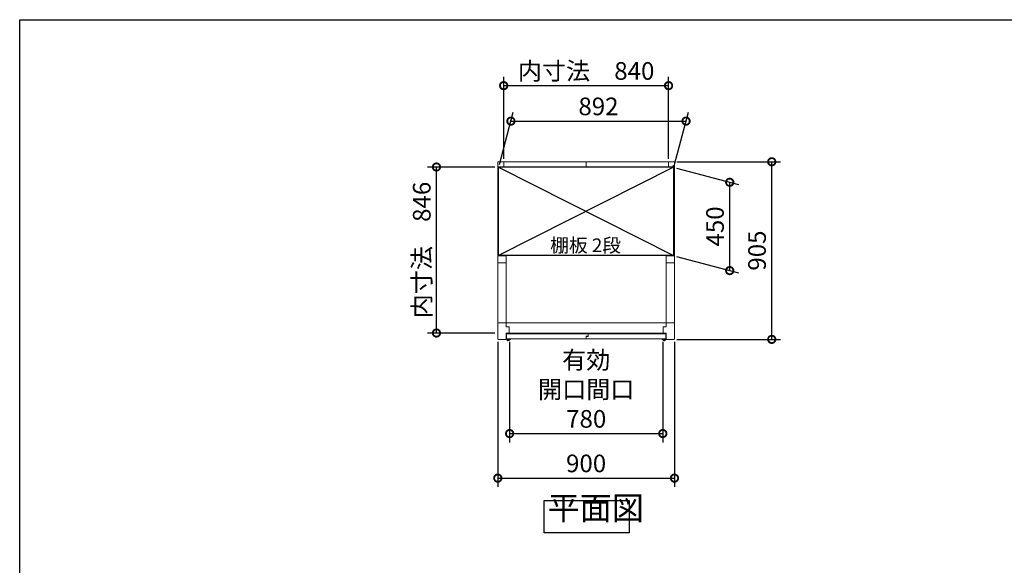
# Model space of a CAD drawing. Extents: x -9308 to 2759, y -17528 to -9034.
# Drawn here: x -9308 to -4292, y -11815 to -9034 of the extents above; entities that cross this region are included whole.
import ezdxf

# ---------------------------------------------------------------- set-up
doc = ezdxf.new("R2010")
doc.units = 0
doc.header["$LTSCALE"] = 20
doc.header["$PDMODE"] = 3
doc.header["$PDSIZE"] = 2
doc.layers.get('0').update_dxf_attribs({"linetype": 'CONTINUOUS'})
doc.layers.get('DEFPOINTS').update_dxf_attribs({"linetype": 'CONTINUOUS'})
for name, color, linetype in [('仕様書枠', 230, 'CONTINUOUS'), ('寸法', 4, 'CONTINUOUS'), ('文字', 7, 'CONTINUOUS'), ('細線', 5, 'CONTINUOUS'), ('部品', 7, 'CONTINUOUS'), ('部品1', 7, 'CONTINUOUS')]:
    doc.layers.add(name, color=color, linetype=linetype)
doc.styles.add('STYLE1', font='isocp.shx', dxfattribs={"bigfont": 'bigfont.shx'})
doc.styles.add('STYLE2', font='MS PGothic.ttf')
doc.dimstyles.new('INABA_S30G', dxfattribs={"dimscale": 30, "dimtxt": 3, "dimasz": 2.5, "dimexe": 1.5, "dimexo": 0.5, "dimgap": 1, "dimtad": 3, "dimdec": 1, "dimdsep": 46, "dimtxsty": 'STYLE1', "dimblk1": 'DOTSMALL', "dimblk2": 'DOTSMALL', "dimsah": 1, "dimcen": 0, "dimclrt": 7, "dimadec": 0, "dimazin": 0, "dimtfac": 1, "dimtdec": 4, "dimtix": 1, "dimtmove": 0, "dimatfit": 3, "dimldrblk": 'DOTSMALL', "dimfxl": 1, "dimtolj": 1, "dimtzin": 0, "dimarcsym": 0})

# ---------------------------------------------------------------- blocks, each defined once
blk = doc.blocks.new('_DOTSMALL')
at = {"color": 0, "linetype": 'ByBlock', "ltscale": 50, "const_width": 0.5}
blk.add_lwpolyline([(-0.0625, 0, 1), (0.0625, 0, 1)], format="xyb", close=True, dxfattribs=at)
blk = doc.blocks.new('*D67')
at = {"layer": 'DEFPOINTS', "color": 0, "ltscale": 50}
for p in [(-6872.5, -10660.5), (-5972.5, -10660.5), (-5972.5, -11370.6)]:
    blk.add_point(p, dxfattribs=at)
at = {"layer": '寸法', "color": 0, "lineweight": -2, "ltscale": 50}
for p, q in [((-6872.5, -10675.5), (-6872.5, -11415.6)), ((-5972.5, -10675.5), (-5972.5, -11415.6)), ((-6872.5, -11370.6), (-5972.5, -11370.6))]:
    blk.add_line(p, q, dxfattribs=at)
at = {"layer": '寸法', "color": 0, "lineweight": -2, "ltscale": 50, "xscale": 75, "yscale": 75, "zscale": 75, "rotation": 180}
blk.add_blockref('_DOTSMALL', (-6872.5, -11370.6), dxfattribs=at)
at = {"layer": '寸法', "color": 0, "lineweight": -2, "ltscale": 50, "xscale": 75, "yscale": 75, "zscale": 75}
blk.add_blockref('_DOTSMALL', (-5972.5, -11370.6), dxfattribs=at)
at = {"layer": '寸法', "color": 7, "ltscale": 50, "insert": (-6422.5, -11295.6), "char_height": 90, "attachment_point": 5, "style": 'STYLE1'}
blk.add_mtext('\\A1;900', dxfattribs=at)
blk = doc.blocks.new('*D68')
at = {"layer": 'DEFPOINTS', "color": 0, "ltscale": 50}
for p in [(-6812, -10660.7), (-6032, -10660.7), (-6032, -11143.5)]:
    blk.add_point(p, dxfattribs=at)
at = {"layer": '寸法', "color": 0, "lineweight": -2, "ltscale": 50}
for p, q in [((-6812, -10675.7), (-6812, -11188.5)), ((-6032, -10675.7), (-6032, -11188.5)), ((-6812, -11143.5), (-6032, -11143.5))]:
    blk.add_line(p, q, dxfattribs=at)
at = {"layer": '寸法', "color": 0, "lineweight": -2, "ltscale": 50, "xscale": 75, "yscale": 75, "zscale": 75, "rotation": 180}
blk.add_blockref('_DOTSMALL', (-6812, -11143.5), dxfattribs=at)
at = {"layer": '寸法', "color": 0, "lineweight": -2, "ltscale": 50, "xscale": 75, "yscale": 75, "zscale": 75}
blk.add_blockref('_DOTSMALL', (-6032, -11143.5), dxfattribs=at)
at = {"layer": '寸法', "color": 7, "ltscale": 50, "insert": (-6422, -10918.5), "char_height": 90, "attachment_point": 5, "style": 'STYLE1'}
blk.add_mtext('\\A1;有効\\P開口間口\\P780', dxfattribs=at)
blk = doc.blocks.new('*D69')
at = {"layer": 'DEFPOINTS', "color": 0, "ltscale": 50}
for p in [(-5913.5, -9551.2), (-6868.5, -9786.5), (-5976.5, -9786.5)]:
    blk.add_point(p, dxfattribs=at)
at = {"layer": '寸法', "color": 0, "lineweight": -2, "ltscale": 50}
for p, q in [((-6864.5, -9771.5), (-6793.4, -9506.2)), ((-5972.5, -9771.5), (-5901.4, -9506.2)), ((-6805.5, -9551.2), (-5913.5, -9551.2))]:
    blk.add_line(p, q, dxfattribs=at)
at = {"layer": '寸法', "color": 0, "lineweight": -2, "ltscale": 50, "xscale": 75, "yscale": 75, "zscale": 75, "rotation": 180}
blk.add_blockref('_DOTSMALL', (-6805.5, -9551.2), dxfattribs=at)
at = {"layer": '寸法', "color": 0, "lineweight": -2, "ltscale": 50, "xscale": 75, "yscale": 75, "zscale": 75}
blk.add_blockref('_DOTSMALL', (-5913.5, -9551.2), dxfattribs=at)
at = {"layer": '寸法', "color": 7, "ltscale": 50, "insert": (-6359.5, -9476.2), "char_height": 90, "attachment_point": 5, "style": 'STYLE1'}
blk.add_mtext('\\A1;892', dxfattribs=at)
blk = doc.blocks.new('*D70')
at = {"layer": 'DEFPOINTS', "color": 0, "ltscale": 50}
for p in [(-6002.5, -9370.5), (-6842.5, -9758.5), (-6002.5, -9758.5)]:
    blk.add_point(p, dxfattribs=at)
at = {"layer": '寸法', "color": 0, "lineweight": -2, "ltscale": 50}
for p, q in [((-6842.5, -9743.5), (-6842.5, -9325.5)), ((-6002.5, -9743.5), (-6002.5, -9325.5)), ((-6842.5, -9370.5), (-6002.5, -9370.5))]:
    blk.add_line(p, q, dxfattribs=at)
at = {"layer": '寸法', "color": 0, "lineweight": -2, "ltscale": 50, "xscale": 75, "yscale": 75, "zscale": 75, "rotation": 180}
blk.add_blockref('_DOTSMALL', (-6842.5, -9370.5), dxfattribs=at)
at = {"layer": '寸法', "color": 0, "lineweight": -2, "ltscale": 50, "xscale": 75, "yscale": 75, "zscale": 75}
blk.add_blockref('_DOTSMALL', (-6002.5, -9370.5), dxfattribs=at)
at = {"layer": '寸法', "color": 7, "ltscale": 50, "insert": (-6422.5, -9295.5), "char_height": 90, "attachment_point": 5, "style": 'STYLE1'}
blk.add_mtext('\\A1;内寸法\u3000840', dxfattribs=at)
blk = doc.blocks.new('*D71')
at = {"layer": 'DEFPOINTS', "color": 0, "ltscale": 50}
for p in [(-5975.5, -9758.5), (-5476.8, -9758.5), (-5975.5, -10663.5)]:
    blk.add_point(p, dxfattribs=at)
at = {"layer": '寸法', "color": 0, "lineweight": -2, "ltscale": 50}
for p, q in [((-5960.5, -9758.5), (-5431.8, -9758.5)), ((-5476.8, -10663.5), (-5476.8, -9758.5)), ((-5960.5, -10663.5), (-5431.8, -10663.5))]:
    blk.add_line(p, q, dxfattribs=at)
at = {"layer": '寸法', "color": 0, "lineweight": -2, "ltscale": 50, "xscale": 75, "yscale": 75, "zscale": 75}
for p, rotation in [((-5476.8, -9758.5), 90), ((-5476.8, -10663.5), 270)]:
    blk.add_blockref('_DOTSMALL', p, dxfattribs=dict(at, rotation=rotation))
at = {"layer": '寸法', "color": 7, "ltscale": 50, "insert": (-5551.8, -10211), "char_height": 90, "attachment_point": 5, "rotation": 90, "style": 'STYLE1'}
blk.add_mtext('\\A1;905', dxfattribs=at)
blk = doc.blocks.new('*D72')
at = {"layer": 'DEFPOINTS', "color": 0, "ltscale": 50}
for p in [(-5976.5, -9786.5), (-5690.9, -9863), (-5976.5, -10236.5)]:
    blk.add_point(p, dxfattribs=at)
at = {"layer": '寸法', "color": 0, "lineweight": -2, "ltscale": 50}
for p, q in [((-5961.5, -9790.5), (-5645.9, -9875)), ((-5690.9, -10313), (-5690.9, -9863)), ((-5961.5, -10240.5), (-5645.9, -10325))]:
    blk.add_line(p, q, dxfattribs=at)
at = {"layer": '寸法', "color": 0, "lineweight": -2, "ltscale": 50, "xscale": 75, "yscale": 75, "zscale": 75}
for p, rotation in [((-5690.9, -9863), 90), ((-5690.9, -10313), 270)]:
    blk.add_blockref('_DOTSMALL', p, dxfattribs=dict(at, rotation=rotation))
at = {"layer": '寸法', "color": 7, "ltscale": 50, "insert": (-5765.9, -10088), "char_height": 90, "attachment_point": 5, "rotation": 90, "style": 'STYLE1'}
blk.add_mtext('\\A1;450', dxfattribs=at)
blk = doc.blocks.new('*D73')
at = {"layer": 'DEFPOINTS', "color": 0, "ltscale": 50}
for p in [(-7184.8, -9785.1), (-6872.5, -9785.1), (-6872.5, -10631.1)]:
    blk.add_point(p, dxfattribs=at)
at = {"layer": '寸法', "color": 0, "lineweight": -2, "ltscale": 50}
for p, q in [((-6887.5, -9785.1), (-7229.8, -9785.1)), ((-7184.8, -10631.1), (-7184.8, -9785.1)), ((-6887.5, -10631.1), (-7229.8, -10631.1))]:
    blk.add_line(p, q, dxfattribs=at)
at = {"layer": '寸法', "color": 0, "lineweight": -2, "ltscale": 50, "xscale": 75, "yscale": 75, "zscale": 75}
for p, rotation in [((-7184.8, -9785.1), 90), ((-7184.8, -10631.1), 270)]:
    blk.add_blockref('_DOTSMALL', p, dxfattribs=dict(at, rotation=rotation))
at = {"layer": '寸法', "color": 7, "ltscale": 50, "insert": (-7259.8, -10208.1), "char_height": 90, "attachment_point": 5, "rotation": 90, "style": 'STYLE1'}
blk.add_mtext('\\A1;内寸法\u3000846', dxfattribs=at)

msp = doc.modelspace()

# ---------------------------------------------------------------- linework, layer by layer
at = {"layer": '仕様書枠', "ltscale": 50}
for p, q in [((-9308.02, -9034.32), (2757.38, -9034.32)), ((-9308.02, -17363.52), (-9308.02, -9034.32))]:
    msp.add_line(p, q, dxfattribs=at)
at = {"layer": '細線', "ltscale": 50}
for p, q in [((-6868.48, -9786.46), (-5976.48, -10236.46)), ((-5976.48, -9786.46), (-6868.48, -10236.46))]:
    msp.add_line(p, q, dxfattribs=at)
at = {"layer": '細線', "color": 5, "lineweight": 15}
for p, q in [((-6832.18, -10578.46), (-6012.78, -10578.46)), ((-6028.63, -10632.06), (-6816.33, -10632.06))]:
    msp.add_line(p, q, dxfattribs=at)
at = {"layer": '細線', "lineweight": 15}
for p, q in [((-6827.48, -10662.46), (-6827.48, -10634.66)), ((-6827.48, -10634.66), (-6412.48, -10634.66)), ((-6422.48, -10660.66), (-6827.48, -10660.66)), ((-6808.48, -10661.66), (-6815.48, -10669.39)), ((-6808.48, -10661.66), (-6808.48, -10660.66)), ((-6808.48, -10660.66), (-6808.48, -10661.66)), ((-6422.48, -10660.66), (-6422.48, -10647.66)), ((-6412.48, -10647.66), (-6422.48, -10647.66)), ((-6411.48, -10648.66), (-6421.48, -10648.66)), ((-6016.48, -10660.66), (-6421.48, -10660.66)), ((-6412.48, -10647.66), (-6412.48, -10634.66)), ((-6411.48, -10634.66), (-6016.48, -10634.66)), ((-6035.48, -10661.66), (-6035.48, -10660.66)), ((-6035.48, -10660.66), (-6035.48, -10661.66)), ((-6035.48, -10661.66), (-6028.48, -10669.39))]:
    msp.add_line(p, q, dxfattribs=at)
at = {"layer": '細線', "lineweight": 0}
for p, q in [((-6421.48, -10660.66), (-6421.48, -10648.66)), ((-6411.48, -10648.66), (-6411.48, -10634.66)), ((-6016.48, -10662.46), (-6016.48, -10634.66))]:
    msp.add_line(p, q, dxfattribs=at)
for centre, start, end in [((-6819.48, -10662.46), 180, 210), ((-6024.48, -10662.46), 330, 0)]:
    msp.add_arc(centre, 8, start, end, dxfattribs=at)
at = {"layer": '細線', "lineweight": 15}
for centre, radius, start, end in [((-6819.48, -10662.46), 8, 210, 300), ((-6819.48, -10662.46), 4.05, 153.61221, 26.38779), ((-6819.48, -10662.46), 3.05, 143.83137, 36.16863), ((-6024.48, -10662.46), 4.05, 153.61221, 26.38779), ((-6024.48, -10662.46), 8, 240, 330), ((-6024.48, -10662.46), 3.05, 143.83137, 36.16863)]:
    msp.add_arc(centre, radius, start, end, dxfattribs=at)
at = {"layer": '部品', "linetype": 'Continuous', "lineweight": 15}
for p, q in [((-6872.48, -10660.46), (-6872.48, -9761.46)), ((-5975.48, -9758.46), (-6869.48, -9758.46)), ((-6842.48, -9758.46), (-6842.48, -9786.46)), ((-6422.48, -9758.46), (-6422.48, -9784.46)), ((-6002.48, -9758.46), (-6002.48, -9786.46)), ((-5972.48, -10660.46), (-5972.48, -9761.46)), ((-5979.73, -9784.46), (-6842.48, -9784.46)), ((-6872.48, -10238.46), (-6830.18, -10238.46)), ((-6872.48, -10273.46), (-6830.18, -10273.46)), ((-6830.18, -10236.46), (-6830.18, -10598.06)), ((-6014.78, -10236.46), (-6014.78, -10598.06)), ((-5972.48, -10238.46), (-6014.78, -10238.46)), ((-5972.48, -10273.46), (-6014.78, -10273.46)), ((-6872.48, -10578.46), (-6832.18, -10578.46)), ((-5972.48, -10578.46), (-6012.78, -10578.46)), ((-6830.48, -10633.46), (-6830.48, -10660.46)), ((-6829.08, -10632.06), (-6816.33, -10632.06)), ((-6816.33, -10599.46), (-6828.78, -10599.46)), ((-6814.33, -10630.06), (-6814.33, -10601.46)), ((-6030.63, -10601.43), (-6030.63, -10630.06)), ((-6028.63, -10599.46), (-6016.18, -10599.46)), ((-6015.88, -10632.06), (-6028.63, -10632.06)), ((-6014.48, -10633.46), (-6014.48, -10660.46)), ((-6833.48, -10663.46), (-6869.48, -10663.46)), ((-6011.48, -10663.46), (-5975.48, -10663.46))]:
    msp.add_line(p, q, dxfattribs=at)
at = {"layer": '部品'}
msp.add_line((-5979.73, -9775.45), (-5979.73, -9784.46), dxfattribs=at)
at = {"layer": '部品', "linetype": 'Continuous', "lineweight": 15}
for centre, radius, start, end in [((-6869.48, -9761.46), 3, 90, 180), ((-5975.48, -9761.46), 3, 0, 90), ((-6832.18, -10580.46), 2, 0, 90), ((-6012.78, -10580.46), 2, 90, 180), ((-6829.08, -10633.46), 1.4, 90, 180), ((-6828.78, -10598.06), 1.4, 180, 270), ((-6816.33, -10601.46), 2, 0, 90), ((-6816.33, -10630.06), 2, 270, 0), ((-6028.63, -10601.46), 2, 90, 180), ((-6028.63, -10630.06), 2, 180, 270), ((-6016.18, -10598.06), 1.4, 270, 0), ((-6015.88, -10633.46), 1.4, 0, 90), ((-6869.48, -10660.46), 3, 180, 270), ((-6833.48, -10660.46), 3, 270, 0), ((-6011.48, -10660.46), 3, 180, 270), ((-5975.48, -10660.46), 3, 270, 0)]:
    msp.add_arc(centre, radius, start, end, dxfattribs=at)
at = {"layer": '部品1', "ltscale": 50}
for p, q in [((-6868.48, -10236.46), (-6868.48, -9786.46)), ((-5976.48, -9786.46), (-6868.48, -9786.46)), ((-5976.48, -9786.46), (-5976.48, -10236.46)), ((-5976.48, -10236.46), (-6868.48, -10236.46))]:
    msp.add_line(p, q, dxfattribs=at)
msp.add_lwpolyline([(-6635.9, -11484.29), (-6202.96, -11484.29), (-6202.96, -11648.66), (-6635.9, -11648.66)], close=True, dxfattribs=at)

# ---------------------------------------------------------------- texts
at = {"layer": '文字', "color": 7, "ltscale": 50, "style": 'STYLE2'}
msp.add_text('棚板 2段', height=70, dxfattribs=at).set_placement((-6605.4, -10218.99))
at = {"layer": '部品1', "color": 7, "ltscale": 50, "insert": (-6619.15, -11620.61), "char_height": 120, "attachment_point": 7, "style": 'STYLE1'}
msp.add_mtext('平面図', dxfattribs=at)

# ---------------------------------------------------------------- dimensions: what is measured, and where the dimension line sits
at = {"layer": '寸法', "ltscale": 50}
dim = msp.add_linear_dim(base=(-6002.48, -9370.48), p1=(-6842.48, -9758.46), p2=(-6002.48, -9758.46), text='内寸法\u3000<>', dimstyle='INABA_S30G', dxfattribs=at)
dim.commit()
dim.dimension.update_dxf_attribs({"geometry": '*D70', "text_midpoint": (-6422.48, -9295.48)})
for base, p1, p2, picture, middle in [((-5913.46, -9551.25), (-6868.48, -9786.46), (-5976.48, -9786.46), '*D69', (-6359.46, -9476.22)), ((-5972.48, -11370.58), (-6872.48, -10660.46), (-5972.48, -10660.46), '*D67', (-6422.48, -11295.58))]:
    dim = msp.add_linear_dim(base=base, p1=p1, p2=p2, dimstyle='INABA_S30G', dxfattribs=at)
    dim.commit()
    dim.dimension.update_dxf_attribs({"geometry": picture, "text_midpoint": middle})
dim = msp.add_linear_dim(base=(-7184.83, -9785.06), p1=(-6872.48, -10631.06), p2=(-6872.48, -9785.06), angle=90, text='内寸法\u3000<>', dimstyle='INABA_S30G', dxfattribs=at)
dim.commit()
dim.dimension.update_dxf_attribs({"geometry": '*D73', "text_midpoint": (-7259.83, -10208.06)})
for base, p1, p2, picture, middle in [((-5476.8, -9758.46), (-5975.48, -10663.46), (-5975.48, -9758.46), '*D71', (-5551.8, -10210.96)), ((-5690.88, -9862.99), (-5976.48, -10236.46), (-5976.48, -9786.46), '*D72', (-5765.88, -10087.99))]:
    dim = msp.add_linear_dim(base=base, p1=p1, p2=p2, angle=90, dimstyle='INABA_S30G', dxfattribs=at)
    dim.commit()
    dim.dimension.update_dxf_attribs({"geometry": picture, "text_midpoint": middle})
dim = msp.add_linear_dim(base=(-6031.98, -11143.53), p1=(-6811.98, -10660.66), p2=(-6031.98, -10660.66), text='有効\\P開口間口\\P<>', dimstyle='INABA_S30G', dxfattribs=at)
dim.commit()
dim.dimension.update_dxf_attribs({"geometry": '*D68', "text_midpoint": (-6421.98, -11143.53), "dimtype": 160})

doc.saveas('drawing.dxf')
